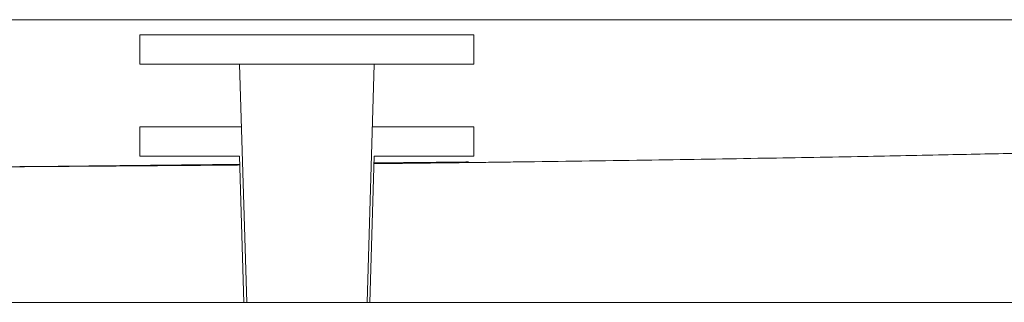
# Model space of a CAD drawing. Units: millimetres. Extents: x 10 to 830, y 10 to 585.
# Drawn here: x 639 to 663, y 170 to 177 of the extents above; entities that cross this region are included whole.
import ezdxf

# ---------------------------------------------------------------- set-up
doc = ezdxf.new("R2010")
doc.units = ezdxf.units.MM
doc.layers.add('1', color=7, linetype='Continuous', true_color=0xffffff)

msp = doc.modelspace()

# ---------------------------------------------------------------- linework, layer by layer
at = {"layer": '1', "color": 18, "linetype": 'Continuous', "lineweight": 13}
for p, q in [((563.201, 176.589), (680.831, 176.589)), ((638.743, 172.999), (638.744, 173.001))]:
    msp.add_line(p, q, dxfattribs=at)
at = {"layer": '1', "color": 18, "linetype": 'Continuous', "lineweight": 18}
for p, q in [((641.659, 176.217), (641.659, 175.503)), ((641.659, 176.217), (649.802, 176.217)), ((649.802, 175.503), (649.802, 176.217)), ((641.659, 175.503), (649.802, 175.503)), ((644.087, 175.503), (644.262, 169.689)), ((647.199, 169.689), (647.373, 175.503)), ((641.659, 173.975), (641.659, 173.261)), ((641.659, 173.975), (644.133, 173.975)), ((647.327, 173.975), (649.802, 173.975)), ((649.802, 173.261), (649.802, 173.975)), ((641.659, 173.261), (644.087, 173.261)), ((644.087, 173.261), (644.194, 169.689)), ((647.266, 169.689), (647.373, 173.261)), ((647.373, 173.261), (649.802, 173.261)), ((529.302, 169.689), (715.016, 169.689))]:
    msp.add_line(p, q, dxfattribs=at)
for points, knots in [([(647.369, 173.074), (647.519, 173.076), (647.831, 173.079), (648.31, 173.085), (648.807, 173.091), (649.314, 173.097), (649.831, 173.103), (650.357, 173.11), (651.737, 173.127), (653.859, 173.157), (656.612, 173.202), (659.041, 173.245), (661.146, 173.287), (663.001, 173.326), (664.679, 173.364), (666.251, 173.402), (667.714, 173.44), (668.799, 173.469), (669.54, 173.489), (669.973, 173.502), (670.407, 173.514), (670.84, 173.527), (671.274, 173.54), (671.708, 173.553), (672.057, 173.563), (672.335, 173.572), (672.555, 173.579), (672.814, 173.587), (673.112, 173.596), (673.449, 173.607), (673.826, 173.619), (674.241, 173.633), (674.696, 173.648), (675.217, 173.666), (675.788, 173.686), (676.392, 173.707), (676.982, 173.729), (677.56, 173.75), (678.124, 173.772), (678.676, 173.793), (679.215, 173.815), (679.74, 173.836), (680.253, 173.858), (680.753, 173.879), (681.328, 173.904), (681.967, 173.933), (682.66, 173.964), (683.307, 173.995), (683.909, 174.024), (684.466, 174.052), (684.978, 174.078), (685.444, 174.102), (685.866, 174.124), (686.242, 174.145), (686.573, 174.163), (686.859, 174.179), (687.1, 174.192), (687.245, 174.2), (687.311, 174.204)], [0, 0, 0, 0, 0.011253, 0.023462, 0.035912, 0.048601, 0.061531, 0.074702, 0.088113, 0.165129, 0.234034, 0.294826, 0.347506, 0.392075, 0.434132, 0.473482, 0.510125, 0.54406, 0.554916, 0.565772, 0.576627, 0.587483, 0.598339, 0.609194, 0.62005, 0.624576, 0.630081, 0.636565, 0.644029, 0.652472, 0.661894, 0.672296, 0.683677, 0.696038, 0.711469, 0.726578, 0.741363, 0.755825, 0.769964, 0.78378, 0.797273, 0.810443, 0.82329, 0.835813, 0.848013, 0.866491, 0.883837, 0.900053, 0.915139, 0.929093, 0.941917, 0.953609, 0.96417, 0.973599, 0.981897, 0.989064, 0.995098, 1, 1, 1, 1]), ([(638.744, 173.001), (638.826, 173.002), (638.994, 173.003), (639.252, 173.005), (639.519, 173.006), (639.795, 173.008), (640.081, 173.01), (640.377, 173.012), (640.683, 173.014), (640.998, 173.016), (641.322, 173.019), (641.656, 173.021), (642, 173.024), (642.354, 173.027), (642.717, 173.03), (643.089, 173.033), (643.471, 173.036), (643.807, 173.039), (644.016, 173.041), (644.094, 173.042)], [0, 0, 0, 0, 0.046302, 0.0944, 0.144293, 0.195981, 0.249465, 0.304744, 0.361818, 0.420687, 0.481352, 0.543812, 0.608067, 0.674118, 0.741963, 0.811604, 0.88304, 0.956271, 1, 1, 1, 1])]:
    msp.add_open_spline(points, degree=3, knots=knots, dxfattribs=at)
for points, degree in [([(638.743, 173), (644.093, 173.057)], 1), ([(647.368, 173.091), (649.672, 173.116)], 1), ([(628.353, 172.978), (638.843, 172.999)], 1), ([(638.728, 173.001), (638.733, 173.001), (638.738, 173.001), (638.744, 173.001)], 3)]:
    msp.add_open_spline(points, degree=degree, dxfattribs=at)

doc.saveas('drawing.dxf')
